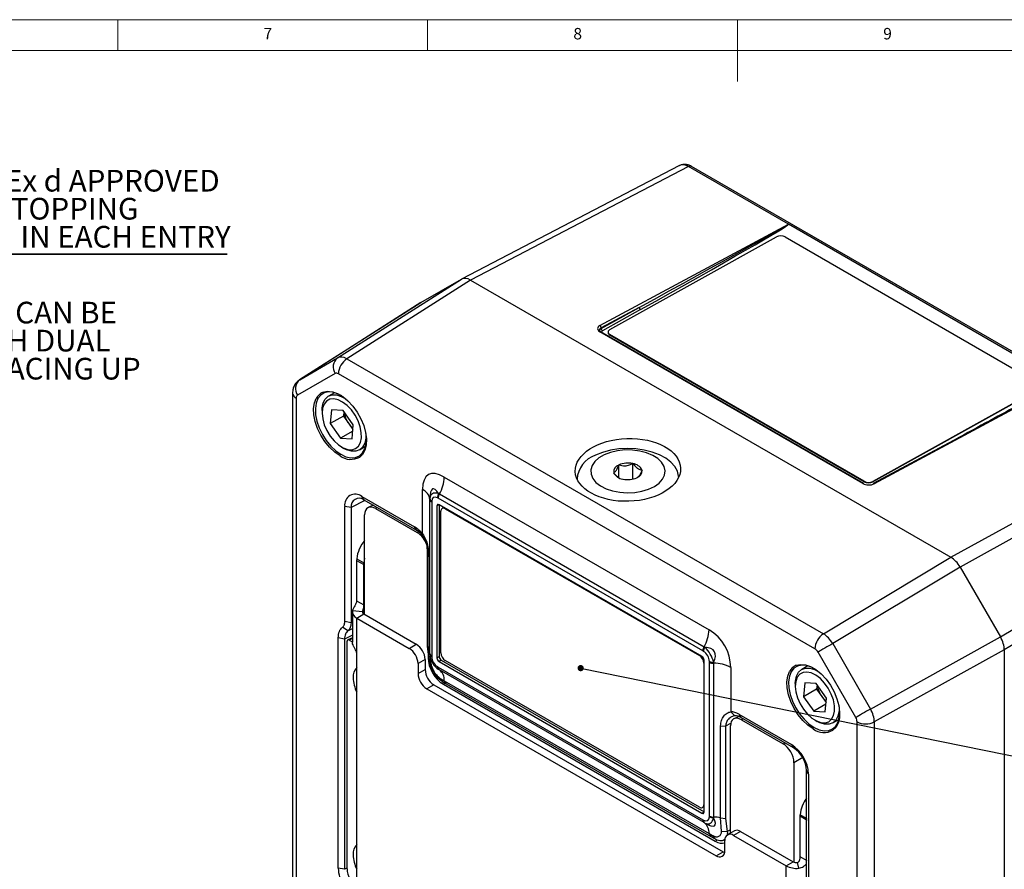
# Model space of a CAD drawing. Units: millimetres. Extents: x 5 to 836, y 5 to 589.
# Drawn here: x 305 to 464, y 452 to 589 of the extents above; entities that cross this region are included whole.
import ezdxf

# ---------------------------------------------------------------- set-up
doc = ezdxf.new("R2010")
doc.units = ezdxf.units.MM
doc.layers.add('BORDER', color=179, linetype='Continuous')
doc.styles.add('SLDTEXTSTYLE13', font='TXT', dxfattribs={"width": 0.7})
doc.styles.add('SLDTEXTSTYLE6', font='TXT', dxfattribs={"width": 0.75})
doc.styles.add('SLDTEXTSTYLE7', font='TXT', dxfattribs={"width": 0.693182})
doc.dimstyles.new('SLDDIMSTYLE4', dxfattribs={"dimtxt": 0.18, "dimasz": 1.016, "dimexe": 0, "dimexo": 0.0625, "dimgap": 0, "dimtad": 0, "dimtih": 1, "dimtoh": 1, "dimdec": 0, "dimrnd": 1e-09, "dimzin": 0, "dimdsep": 46, "dimtxsty": 'Standard', "dimblk1": 'DOT', "dimblk2": 'DOT', "dimsah": 1, "dimcen": 0.09, "dimadec": 0, "dimazin": 0, "dimtfac": 1.016, "dimtdec": 0, "dimtofl": 0, "dimtmove": 0, "dimatfit": 3, "dimldrblk": 'DOT', "dimfxl": 0, "dimfrac": 2, "dimtolj": 1, "dimtzin": 0, "dimarcsym": 0})

# ---------------------------------------------------------------- blocks, each defined once
blk = doc.blocks.new('SW_NOTE_0_2')
at = {"layer": 'BORDER', "color": 0}
for p, q in [((-0.04, -9.12), (77.58, -9.12)), ((77.58, -9.12), (-0.04, -9.12)), ((-0.04, -9.12), (77.58, -9.12)), ((77.58, -9.12), (-0.04, -9.12)), ((-0.04, -9.12), (77.58, -9.12)), ((77.58, -9.12), (-0.04, -9.12))]:
    blk.add_line(p, q, dxfattribs=at)
at = {"layer": 'BORDER', "color": 0, "char_height": 3.5, "attachment_point": 1}
for s, insert, style in [('3 OFF M20x1.5mm Ex d APPROVED', (0, 4.51), 'SLDTEXTSTYLE6'), ('CABLE GLAND OR STOPPING', (0, -0.01), 'SLDTEXTSTYLE6'), ('PLUGS TO BE USED IN EACH ENTRY', (0, -4.54), 'SLDTEXTSTYLE13')]:
    blk.add_mtext(s, dxfattribs=dict(at, insert=insert, style=style))
blk = doc.blocks.new('_Dot')
at = {"color": 0, "linetype": 'ByBlock', "lineweight": -2}
blk.add_line((-0.5, 0), (-1, 0), dxfattribs=at)
at = {"color": 0, "linetype": 'ByBlock', "const_width": 0.5}
blk.add_lwpolyline([(-0.25, 0, 1), (0.25, 0, 1)], format="xyb", close=True, dxfattribs=at)

msp = doc.modelspace()

# ---------------------------------------------------------------- linework, layer by layer
at = {"color": 7, "linetype": 'Continuous', "lineweight": 18}
for p, q in [((836, 589), (5, 589)), ((320.5, 589), (320.5, 584)), ((370.5, 584), (370.5, 589)), ((420.5, 589), (420.5, 579)), ((831, 584), (10, 584))]:
    msp.add_line(p, q, dxfattribs=at)
at = {"color": 7, "linetype": 'Continuous', "lineweight": 25}
for p, q in [((411.1482, 565.45), (375.9735, 547.1213)), ((412.609, 565.2806), (377.4346, 546.9521)), ((428.7207, 555.9795), (412.609, 565.2806)), ((489.5726, 521.1606), (413.0843, 565.3164)), ((398.2979, 539.6436), (428.7207, 555.9795)), ((428.7297, 555.9782), (428.7301, 555.978)), ((472.9832, 530.4312), (428.7301, 555.978)), ((399.9167, 538.9707), (426.7827, 553.9385)), ((428.1968, 553.9242), (469.209, 530.2484)), ((355.9561, 534.4106), (375.9355, 547.1005)), ((377.4346, 546.9521), (357.4552, 534.2622)), ((369.425, 543.3408), (375.9355, 547.1005)), ((377.4346, 546.9521), (454.926, 502.2173)), ((369.3882, 543.3185), (349.8231, 530.8678)), ((369.425, 543.3408), (349.8604, 530.8904)), ((404.6363, 542.5656), (398.5026, 539.272)), ((398.5026, 539.1483), (404.6363, 542.5656)), ((404.8448, 542.1961), (398.711, 538.7788)), ((398.5026, 539.272), (398.5026, 539.1483)), ((440.7243, 514.1271), (398.2979, 538.6193)), ((440.8669, 514.1378), (398.4404, 538.63)), ((399.6239, 538.5775), (399.6227, 538.4951)), ((399.9156, 538.0862), (399.9168, 538.1686)), ((440.9278, 514.4104), (399.9156, 538.0862)), ((440.929, 514.4927), (399.9168, 538.1686)), ((349.8604, 530.8904), (355.9561, 534.4106)), ((357.4552, 534.2622), (434.3601, 489.8659)), ((355.5906, 531.8916), (349.4949, 528.3715)), ((432.9953, 487.4459), (356.0903, 531.8422)), ((469.2078, 529.3639), (442.3419, 514.3961)), ((469.2091, 529.4463), (442.3431, 514.4784)), ((472.9856, 530.4259), (442.5627, 514.09)), ((348.7021, 528.7304), (348.7021, 439.9234)), ((349.2879, 527.914), (349.2879, 439.107)), ((355.488, 528.7922), (354.4956, 528.2192)), ((354.9864, 526.0196), (354.7799, 523.7938)), ((356.8484, 525.9107), (354.9864, 526.0196)), ((466.0327, 526.7879), (442.4134, 514.1052)), ((353.4599, 525.93), (353.4599, 525.5218)), ((356.9012, 525.0184), (354.7799, 523.7938)), ((358.5038, 523.576), (356.8484, 525.9107)), ((356.9683, 525.7416), (356.9012, 525.0184)), ((356.9012, 525.0184), (357.7289, 523.8511)), ((461.8492, 524.5415), (461.778, 524.5827)), ((354.7799, 523.7938), (356.4353, 521.4591)), ((357.7289, 523.8511), (358.4367, 522.8528)), ((358.2973, 521.3502), (358.5038, 523.576)), ((460.4576, 523.7942), (460.3963, 523.8296)), ((358.4134, 522.601), (356.4353, 521.4591)), ((356.4353, 521.4591), (358.2973, 521.3502)), ((360.5199, 522.1772), (360.5128, 521.4454)), ((456.001, 521.4196), (456.0175, 521.4101)), ((356.6414, 520.0108), (356.9948, 519.8066)), ((359.4952, 519.5588), (360.4876, 520.1317)), ((454.926, 502.2173), (489.0973, 521.1248)), ((490.5964, 519.5424), (456.425, 500.6348)), ((401.3388, 517.1218), (401.3239, 517.0988)), ((401.3807, 517.1258), (401.3388, 517.1218)), ((401.3388, 515.0706), (401.3388, 517.1218)), ((403.6277, 517.3436), (403.5858, 517.3395)), ((403.6547, 517.3246), (403.6277, 517.3436)), ((403.6277, 514.846), (403.6277, 517.3436)), ((373.1831, 515.1622), (415.9024, 490.5008)), ((394.6159, 515.0512), (394.6159, 514.8281)), ((400.5419, 515.8895), (400.527, 515.8666)), ((400.527, 515.8666), (400.554, 515.8476)), ((401.9771, 514.852), (402.0042, 514.8331)), ((402.0042, 514.8331), (402.0461, 514.8372)), ((404.2512, 515.0508), (404.2931, 515.0549)), ((404.2931, 515.0549), (404.308, 515.0779)), ((405.1049, 516.3101), (405.0778, 516.329)), ((405.09, 516.2871), (405.1049, 516.3101)), ((440.9278, 514.4104), (440.929, 514.4927)), ((442.3419, 514.3961), (442.3431, 514.4784)), ((359.8946, 512.0193), (368.3798, 507.1208)), ((360.2476, 511.4563), (359.8946, 512.0193)), ((369.6831, 505.9918), (369.6831, 513.141)), ((370.854, 511.5507), (370.8563, 511.6881)), ((372.1932, 511.7574), (372.0918, 511.8137)), ((414.9125, 487.0961), (372.1932, 511.7574)), ((372.2711, 512.5051), (372.3912, 512.4383)), ((372.3912, 512.4383), (415.1105, 487.777)), ((357.1277, 491.8289), (357.1277, 510.4215)), ((358.1448, 510.242), (357.1277, 510.4215)), ((360.3582, 511.3925), (358.1448, 510.242)), ((358.1448, 510.242), (358.1448, 491.6494)), ((368.7329, 506.5578), (360.2476, 511.4563)), ((361.6991, 510.6184), (360.9026, 510.2502)), ((362.3773, 510.2269), (362.0842, 510.0914)), ((362.0842, 510.0914), (368.8065, 506.2106)), ((370.854, 486.7162), (370.854, 511.5507)), ((371.1487, 511.269), (371.1468, 511.1531)), ((371.1468, 511.1531), (371.1468, 486.3186)), ((372.352, 510.6824), (371.9861, 510.4997)), ((371.9861, 510.4997), (371.9861, 486.003)), ((414.7663, 486.2112), (372.3394, 510.7037)), ((372.352, 510.6824), (372.352, 486.2142)), ((372.9003, 510.1408), (372.8296, 510.0999)), ((373.4003, 510.0912), (373.3296, 510.0504)), ((373.3296, 510.0504), (414.3418, 486.3746)), ((373.4003, 510.0912), (414.4125, 486.4154)), ((360.3188, 492.9942), (360.3188, 509.0719)), ((372.6225, 486.7789), (372.6225, 509.6421)), ((462.9355, 489.3584), (496.3976, 509.4945)), ((368.7329, 506.5578), (368.3798, 507.1208)), ((497.0185, 507.405), (463.5564, 487.2689)), ((368.8065, 506.2106), (369.0469, 506.3494)), ((369.7234, 505.6998), (369.6831, 505.9918)), ((360.3188, 502.1008), (360.1868, 501.321)), ((370.4926, 502.6957), (370.6685, 502.237)), ((370.4926, 487.8289), (370.4926, 502.6957)), ((370.6685, 502.237), (370.6685, 487.3701)), ((434.3601, 489.8659), (454.926, 502.2173)), ((359.0554, 501.9742), (359.0414, 501.7173)), ((359.0414, 501.7173), (359.0414, 495.185)), ((359.0414, 501.7173), (360.1821, 501.0696)), ((359.0554, 501.9742), (360.1868, 501.321)), ((360.1868, 501.321), (360.1821, 501.0696)), ((360.1821, 501.0696), (360.1821, 494.5373)), ((360.1868, 493.0704), (360.1868, 501.321)), ((456.425, 500.6348), (435.8592, 488.2835)), ((456.425, 500.6348), (462.9355, 489.3584)), ((359.0414, 495.185), (360.1821, 494.5373)), ((358.3525, 493.3969), (358.3525, 488.4977)), ((358.3802, 493.6069), (359.9617, 493.4669)), ((359.0554, 492.4172), (360.1868, 493.0704)), ((360.1868, 493.0704), (368.6721, 488.1719)), ((358.1448, 491.6494), (357.1277, 491.8289)), ((358.1448, 491.6494), (358.3525, 491.7524)), ((359.0554, 486.7015), (359.0554, 492.4172)), ((359.0554, 492.4172), (367.5407, 487.5188)), ((357.6136, 490.3361), (356.7636, 490.9276)), ((358.3525, 489.6528), (357.0842, 489.0237)), ((357.6136, 490.3361), (358.3525, 490.7026)), ((356.0671, 452.0327), (356.0671, 489.2032)), ((357.0842, 489.0237), (356.0671, 489.2032)), ((357.0842, 489.0237), (357.0842, 451.8532)), ((357.4904, 451.9389), (357.4904, 488.6559)), ((358.3525, 489.2361), (357.6072, 488.8916)), ((358.3525, 489.0951), (357.8435, 488.8598)), ((357.8435, 488.8598), (358.3525, 488.566)), ((367.5407, 487.5188), (368.6721, 488.1719)), ((370.4926, 487.8289), (370.6685, 487.3701)), ((370.7423, 485.7084), (370.4926, 487.8289)), ((435.8592, 488.2835), (441.9549, 477.7254)), ((441.9549, 477.7254), (462.9355, 489.3584)), ((359.0554, 449.1986), (359.0554, 486.7015)), ((370.5719, 487.1559), (370.5719, 485.9989)), ((370.6685, 487.3701), (370.9965, 485.0914)), ((370.8563, 486.5762), (370.854, 486.7162)), ((371.1468, 486.3186), (371.1487, 486.2005)), ((371.9861, 486.003), (372.352, 486.2142)), ((414.4125, 486.4154), (414.3418, 486.3746)), ((415.0138, 487.0354), (414.9125, 487.0961)), ((415.1105, 487.777), (415.2306, 487.7051)), ((439.5907, 476.3603), (433.495, 486.9184)), ((463.5564, 487.2689), (442.5759, 475.6358)), ((463.5564, 487.2689), (463.5564, 397.7847)), ((370.0863, 485.7224), (368.9549, 485.0693)), ((368.9549, 485.0693), (368.9549, 483.4362)), ((370.0863, 485.7224), (370.0863, 484.0894)), ((370.5719, 485.9989), (370.6994, 486.0725)), ((370.7423, 485.7084), (370.9965, 485.0914)), ((372.7053, 485.6022), (372.3394, 485.391)), ((372.3394, 485.391), (414.7663, 460.8985)), ((372.7053, 485.6022), (415.1075, 461.124)), ((414.3418, 461.8784), (373.3296, 485.5542)), ((415.1196, 485.1907), (415.0489, 485.1498)), ((415.0489, 485.1498), (415.0489, 462.2867)), ((415.1196, 461.1025), (415.1196, 485.5992)), ((415.9589, 485.2836), (415.957, 485.4017)), ((415.9589, 460.4491), (415.9589, 485.2836)), ((416.6454, 485.2546), (416.6476, 485.1146)), ((416.6476, 485.1146), (416.6476, 460.2801)), ((431.8556, 484.7061), (430.8632, 484.1332)), ((368.9549, 483.4362), (370.0863, 484.0894)), ((372.0918, 484.5669), (372.1932, 484.5062)), ((372.1932, 484.5062), (414.9125, 459.8448)), ((372.3912, 484.0538), (372.2711, 484.1258)), ((415.1105, 459.3925), (372.3912, 484.0538)), ((419.4024, 484.4387), (419.4024, 477.2894)), ((371.5005, 481.6399), (370.3691, 480.9867)), ((371.5005, 481.6399), (418.1695, 454.6984)), ((372.6222, 482.6227), (373.1828, 482.2943)), ((372.9755, 482.062), (372.6222, 482.6227)), ((373.5358, 481.7382), (372.9755, 482.062)), ((373.307, 481.8704), (373.0434, 481.7182)), ((373.0434, 481.7182), (416.8908, 456.4056)), ((373.1828, 482.2943), (415.9021, 457.633)), ((373.5358, 481.7382), (373.1828, 482.2943)), ((416.2551, 457.0768), (373.5358, 481.7382)), ((429.8274, 481.844), (429.8274, 481.4358)), ((431.354, 481.9336), (431.1474, 479.7078)), ((433.2159, 481.8247), (431.354, 481.9336)), ((434.8714, 479.49), (433.2159, 481.8247)), ((433.3359, 481.6556), (433.2688, 480.9324)), ((370.3691, 480.9867), (417.0382, 454.0453)), ((433.2688, 480.9324), (431.1474, 479.7078)), ((433.2688, 480.9324), (434.0965, 479.765)), ((431.1474, 479.7078), (432.8029, 477.373)), ((434.7809, 478.5149), (432.8029, 477.373)), ((434.0965, 479.765), (434.8043, 478.7668)), ((434.6648, 477.2641), (434.8714, 479.49)), ((419.4024, 477.2894), (420.0683, 476.6363)), ((420.7057, 476.9137), (429.191, 472.0153)), ((420.7057, 476.9137), (421.0588, 476.3507)), ((432.8029, 477.373), (434.6648, 477.2641)), ((436.8874, 478.0912), (436.8803, 477.3593)), ((419.3961, 475.3652), (418.575, 474.9384)), ((420.7102, 476.5184), (419.9461, 476.1652)), ((429.5441, 471.4523), (421.0588, 476.3507)), ((421.4207, 476.1418), (421.1276, 476.0063)), ((421.1276, 476.0063), (427.8499, 472.1256)), ((433.0089, 475.9247), (433.3624, 475.7206)), ((435.8628, 475.4727), (436.8552, 476.0456)), ((439.7977, 386.8568), (439.7977, 475.6638)), ((442.5759, 475.6358), (442.5759, 386.8288)), ((417.7803, 460.173), (417.7803, 475.0399)), ((417.7803, 475.0399), (418.575, 474.9384)), ((418.575, 474.9384), (418.575, 460.0715)), ((419.3622, 457.8328), (419.3622, 474.9869)), ((427.8499, 472.1256), (428.1139, 472.278)), ((429.191, 472.0153), (429.5441, 471.4523)), ((431.0299, 469.8846), (429.6153, 469.0679)), ((429.6153, 469.0679), (429.6153, 453.0048)), ((431.9579, 467.223), (431.6469, 467.8101)), ((431.6469, 449.2176), (431.6469, 467.8101)), ((431.9579, 467.223), (431.9579, 448.6304)), ((414.7663, 460.8985), (415.1075, 461.124)), ((414.8417, 461.8289), (414.9125, 461.8697)), ((415.1196, 462.3275), (415.0489, 462.2867)), ((414.9125, 459.8448), (415.0138, 459.7885)), ((415.2306, 459.3258), (415.1105, 459.3925)), ((415.957, 460.3332), (415.9589, 460.4491)), ((416.6476, 460.2801), (416.6454, 460.1428)), ((417.7803, 460.173), (418.575, 460.0715)), ((417.9157, 458.0055), (417.7803, 460.173)), ((418.575, 460.0715), (418.8522, 457.9351)), ((430.6099, 460.4125), (430.6146, 460.6639)), ((431.7319, 459.754), (430.6099, 460.4125)), ((430.6099, 453.8802), (430.6099, 460.4125)), ((431.746, 460.0108), (430.6146, 460.6639)), ((415.9021, 457.633), (416.4633, 457.3138)), ((415.9021, 457.633), (416.2551, 457.0768)), ((417.9157, 458.0055), (418.8522, 457.9351)), ((419.3622, 458.2002), (418.8522, 457.9351)), ((419.9981, 458.0638), (418.8667, 457.4107)), ((420.998, 457.9648), (419.8666, 457.3117)), ((420.998, 457.9648), (429.4833, 453.0664)), ((416.8161, 456.7533), (416.2551, 457.0768)), ((416.4633, 457.3138), (416.8161, 456.7533)), ((416.8908, 456.4056), (417.2882, 456.5894)), ((418.2671, 456.5706), (418.4606, 456.6663)), ((418.4524, 454.8619), (418.4524, 456.495)), ((419.8666, 457.3117), (428.3519, 452.4132)), ((417.0382, 454.0453), (418.1695, 454.6984)), ((418.1695, 454.6984), (418.4284, 454.5765)), ((428.3519, 452.4132), (429.4833, 453.0664)), ((430.4126, 452.0234), (430.1702, 452.9364)), ((431.7319, 453.2217), (430.6099, 453.8802)), ((357.0842, 451.8532), (356.0671, 452.0327)), ((357.4904, 452.0644), (357.0842, 451.8532)), ((428.3519, 446.6975), (428.3519, 452.4132))]:
    msp.add_line(p, q, dxfattribs=at)
at = {"color": 7, "linetype": 'Continuous', "lineweight": 25, "flags": 128}
for points in [[(356.359, 518.6018), (355.5014, 519.1976), (354.6789, 519.9704), (353.9252, 520.8887), (353.2711, 521.9147), (352.7434, 523.0065), (352.3638, 524.1194), (352.1477, 525.2078), (352.104, 526.2272), (352.2346, 527.1358), (352.5133, 527.859)], [(356.659, 528.2561), (356.0763, 528.5719), (355.2599, 528.8495), (354.494, 528.9121), (353.8099, 528.7572), (353.2357, 528.3911), (352.7948, 527.8288), (352.5053, 527.0933), (352.3791, 526.2148), (352.4213, 525.2292), (352.6302, 524.1769), (352.9973, 523.1009), (353.5075, 522.0453), (354.1399, 521.0533), (354.8686, 520.1655), (355.6638, 519.4183), (356.493, 518.8423), (356.493, 518.8423)], [(353.4599, 525.93), (353.478, 526.3327), (353.6458, 527.1293), (353.9816, 527.7634), (354.4685, 528.2032), (355.0821, 528.4267), (355.7916, 528.4227), (356.5615, 528.1913), (357.2755, 527.7972)], [(359.8075, 521.4856), (359.7964, 522.3451), (359.6153, 523.2768), (359.2739, 524.2304), (358.7905, 525.1547), (358.1913, 525.9998), (357.5086, 526.72), (356.7792, 527.2766), (356.0424, 527.6396), (355.3379, 527.7894), (354.7037, 527.7179), (354.1739, 527.429), (353.7772, 526.9383), (353.535, 526.2721), (353.4602, 525.4665), (353.557, 524.5648), (353.8201, 523.6157), (354.2353, 522.6704), (354.7802, 521.7797), (355.4255, 520.9917), (356.1364, 520.3489), (356.8745, 519.886), (357.6001, 519.6279), (358.274, 519.5884), (358.8599, 519.7699), (359.3263, 520.1624), (359.6479, 520.7447), (359.8075, 521.4856)], [(353.6244, 528.8729), (354.2914, 529.0169), (355.0836, 528.9521), (355.928, 528.665), (356.79, 528.1674), (357.6345, 527.4795), (358.4266, 526.6296), (359.1342, 525.6525), (359.7281, 524.5882), (360.1841, 523.4801), (360.4835, 522.3738), (360.614, 521.3145), (360.5704, 520.3455), (360.3543, 519.5065), (359.9746, 518.832), (359.5336, 518.4078)], [(356.493, 518.8423), (357.3222, 518.4609), (358.1175, 518.29), (358.8462, 518.3364), (359.4786, 518.5982), (359.9888, 519.0648), (360.3559, 519.717), (360.5648, 520.5281), (360.609, 521.4138)], [(360.5128, 521.4454), (360.345, 520.6488), (360.0093, 520.0146), (359.5224, 519.5748), (358.9088, 519.3513), (358.1992, 519.3553), (357.4293, 519.5867), (356.9948, 519.8066)], [(411.014, 515.1545), (411.0044, 515.3023), (410.8131, 516.0976), (410.3917, 516.8628), (409.7524, 517.5758), (408.9136, 518.2162), (407.8993, 518.7656), (406.7388, 519.2081), (405.4654, 519.531), (404.1158, 519.7251), (402.7288, 519.7847), (401.3444, 519.7081), (400.0022, 519.4975), (398.741, 519.1591), (397.5971, 518.7024)], [(398.9972, 518.76), (398.1438, 518.2615), (397.4817, 517.6741), (397.0379, 517.0218), (396.8307, 516.3312), (396.8685, 515.6307), (397.1499, 514.9489), (397.6631, 514.3138), (398.3874, 513.7514), (399.2929, 513.2846), (400.3427, 512.9326), (401.4938, 512.7098), (402.6989, 512.6253), (403.9089, 512.6826), (405.0741, 512.8793), (406.1468, 513.2074), (407.0832, 513.6534), (407.8449, 514.1992), (408.4007, 514.8222), (408.7279, 515.4971), (408.813, 516.1963), (408.6526, 516.891), (408.2533, 517.5528), (407.6313, 518.1547), (406.8122, 518.672), (405.8295, 519.0835), (404.7234, 519.3724), (403.5393, 519.5268), (402.3255, 519.5405), (401.1318, 519.4128), (400.007, 519.149), (398.9972, 518.76)], [(358.3833, 488.2764), (358.3546, 488.4393), (358.3525, 488.4977)], [(435.8592, 488.2835), (435.5654, 488.1139), (435.2475, 487.9303), (434.9172, 487.7396), (434.5865, 487.5487), (434.2677, 487.3647), (433.9725, 487.1942), (433.7117, 487.0436), (433.495, 486.9184)], [(433.0265, 484.17), (432.4438, 484.4859), (431.6274, 484.7634), (430.8615, 484.826), (430.1774, 484.6711), (429.6032, 484.305), (429.1623, 483.7428), (428.8728, 483.0073), (428.7466, 482.1288), (428.7888, 481.1432), (428.9978, 480.0909), (429.3648, 479.0149), (429.875, 477.9593), (430.5074, 476.9673), (431.2361, 476.0795), (432.0314, 475.3323), (432.8606, 474.7562), (432.8606, 474.7562)], [(429.992, 484.7869), (430.6589, 484.9308), (431.4511, 484.8661), (432.2955, 484.579), (433.1576, 484.0813), (434.002, 483.3935), (434.7942, 482.5436), (435.5017, 481.5665), (436.0956, 480.5021), (436.5516, 479.3941), (436.851, 478.2878), (436.9816, 477.2284), (436.9379, 476.2594), (436.7218, 475.4205), (436.3422, 474.7459), (435.9011, 474.3218)], [(432.7266, 474.5158), (431.8689, 475.1116), (431.0464, 475.8844), (430.2927, 476.8026), (429.6386, 477.8286), (429.1109, 478.9204), (428.7313, 480.0333), (428.5152, 481.1217), (428.4716, 482.1411), (428.6021, 483.0497), (428.8808, 483.773)], [(429.8274, 481.844), (429.8456, 482.2466), (430.0134, 483.0432), (430.3491, 483.6773), (430.836, 484.1172), (431.4496, 484.3407), (432.1591, 484.3367), (432.929, 484.1053), (433.6431, 483.7111)], [(436.1751, 477.3996), (436.164, 478.259), (435.9828, 479.1907), (435.6414, 480.1444), (435.158, 481.0687), (434.5589, 481.9137), (433.8762, 482.634), (433.1468, 483.1906), (432.4099, 483.5536), (431.7054, 483.7034), (431.0712, 483.6319), (430.5415, 483.343), (430.1448, 482.8522), (429.9025, 482.1861), (429.8278, 481.3805), (429.9245, 480.4788), (430.1876, 479.5297), (430.6028, 478.5843), (431.1477, 477.6936), (431.793, 476.9057), (432.5039, 476.2629), (433.242, 475.8), (433.9676, 475.5418), (434.6415, 475.5024), (435.2275, 475.6838), (435.6938, 476.0763), (436.0155, 476.6587), (436.1751, 477.3996)], [(432.8606, 474.7562), (433.6898, 474.3749), (434.485, 474.2039), (435.2138, 474.2503), (435.8462, 474.5122), (436.3563, 474.9787), (436.7234, 475.631), (436.9323, 476.4421), (436.9765, 477.3278)], [(436.8803, 477.3593), (436.7126, 476.5627), (436.3768, 475.9286), (435.8899, 475.4887), (435.2763, 475.2652), (434.5668, 475.2693), (433.7969, 475.5006), (433.3624, 475.7206)], [(441.9549, 477.7254), (441.6611, 477.5558), (441.3432, 477.3722), (441.0129, 477.1815), (440.6822, 476.9906), (440.3635, 476.8066), (440.0683, 476.6361), (439.8075, 476.4855), (439.5907, 476.3603)]]:
    msp.add_lwpolyline(points, dxfattribs=at)
at = {"color": 7, "linetype": 'Continuous', "lineweight": 25}
for centre, radius, start, end in [((412.8785, 564.8745), 0.4875, 65.034775, 123.570677), ((429.1428, 555.1934), 0.8923, 118.120997, 118.234163), ((428.5827, 555.7404), 0.2761, 59.323568, 60.001605), ((428.7062, 556.337), 0.3595, 272.76748, 273.750075), ((427.4756, 552.5399), 1.5609, 62.483357, 116.356852), ((405.0904, 542.5782), 0.4542, 181.583469, 237.266909), ((398.055, 539.2676), 0.4477, 0.572665, 57.138223), ((398.3787, 538.4975), 0.1462, 65.034775, 123.570677), ((398.9566, 539.1609), 0.4542, 181.583469, 237.266909), ((400.0621, 538.5696), 0.4266, 109.929744, 250.085642), ((400.0961, 538.5249), 0.4744, 183.602725, 247.627515), ((357.1167, 532.9562), 1.8607, 128.589986, 214.899205), ((359.1757, 531.6969), 3.0888, 123.850043, 177.304797), ((351.021, 529.4361), 1.8607, 128.589986, 214.899205), ((349.6621, 528.8007), 0.9625, 184.165013, 247.123842), ((354.4429, 526.8602), 2.1728, 112.128346, 152.632337), ((360.9099, 526.1612), 3.9314, 186.934368, 215.988516), ((360.7321, 525.9418), 3.6593, 214.845055, 231.564784), ((358.0934, 520.9122), 2.8889, 233.104721, 299.900927), ((398.8798, 514.6447), 4.2556, 107.542524, 177.853761), ((401.6572, 516.0258), 1.1236, 107.254488, 186.963466), ((402.8224, 513.732), 3.6874, 78.052058, 113.016244), ((403.4427, 515.5067), 1.8303, 26.699023, 83.346224), ((367.449, 515.3523), 5.7373, 329.475702, 358.100386), ((402.1892, 516.67), 1.8303, 206.699023, 263.346224), ((402.8095, 518.4447), 3.6874, 258.052058, 293.016244), ((403.9747, 516.1509), 1.1236, 287.254488, 6.963466), ((440.8051, 514.0052), 0.1462, 65.034775, 123.570677), ((441.6489, 515.7947), 1.5609, 242.483357, 296.356852), ((441.6501, 515.8771), 1.5609, 242.483357, 296.356852), ((442.4745, 513.9645), 0.1534, 54.888199, 113.47253), ((358.8145, 510.6951), 1.7088, 50.796715, 189.214037), ((359.4268, 510.4499), 1.2987, 50.796715, 189.214037), ((368.8341, 511.2896), 2.0368, 7.363373, 65.362367), ((371.3946, 511.7521), 0.5421, 186.78925, 243.01805), ((373.5059, 511.816), 1.4141, 150.838669, 180.095), ((373.6267, 511.7098), 1.4343, 149.475702, 178.100386), ((371.359, 511.6159), 0.5092, 187.363373, 245.362367), ((373.0536, 509.712), 0.4367, 50.796715, 189.214037), ((373.1074, 509.6824), 0.503, 54.382423, 114.307119), ((365.7981, 502.8238), 5.0129, 39.194359, 59.001235), ((366.7708, 503.2921), 3.8099, 39.194359, 59.001235), ((364.6012, 501.3794), 5.5776, 140.155176, 173.878292), ((359.4725, 493.4404), 1.1049, 171.335757, 247.823494), ((360.3258, 493.4114), 0.3683, 171.335757, 247.823494), ((410.1683, 490.691), 5.7373, 329.475702, 358.100386), ((436.0806, 487.3007), 3.0888, 123.850043, 177.304797), ((367.0159, 485.5827), 3.0736, 2.605478, 57.394522), ((365.8845, 484.9296), 3.0736, 2.605478, 57.394522), ((369.402, 486.6575), 1.4532, 2.317472, 29.367225), ((371.359, 486.7815), 0.5092, 187.363373, 245.362367), ((371.3285, 486.6421), 0.4768, 187.937596, 247.840521), ((374.1577, 486.8488), 1.5368, 182.605478, 237.394522), ((413.5137, 485.08), 1.5368, 2.605478, 57.394522), ((413.5844, 485.1208), 1.5368, 2.605478, 57.394522), ((416.346, 487.0485), 1.4343, 149.475702, 178.100386), ((416.4681, 486.9346), 1.4577, 148.094313, 176.037307), ((416.5969, 486.7116), 1.4579, 243.966235, 271.906218), ((416.6345, 486.549), 1.4344, 241.902858, 270.524754), ((416.7002, 479.3771), 5.7377, 61.902858, 90.524754), ((430.8104, 482.7742), 2.1728, 112.128346, 152.632337), ((360.7142, 482.9406), 2.2399, 137.780001, 184.203851), ((372.0253, 483.5759), 3.0736, 182.605478, 237.394522), ((373.1567, 484.2291), 3.0736, 182.605478, 237.394522), ((372.5643, 484.5019), 0.4769, 172.164939, 232.059475), ((372.7003, 484.4586), 0.5093, 174.642492, 232.633688), ((371.1763, 482.4494), 2.0124, 355.579342, 52.867554), ((364.1677, 482.9405), 5.6897, 181.653397, 206.036956), ((437.2775, 482.0752), 3.9314, 186.934368, 215.988516), ((437.0996, 481.8558), 3.6593, 214.845055, 231.564784), ((419.3968, 474.8215), 2.4679, 57.968425, 89.869046), ((420.064, 474.7607), 1.8756, 57.968425, 89.869046), ((441.2146, 478.4089), 3.0892, 242.699347, 296.146), ((434.4609, 476.8261), 2.8889, 233.104721, 299.900927), ((425.9507, 466.9496), 6.0134, 2.605478, 57.394522), ((427.0814, 467.6024), 4.5702, 2.605478, 57.394522), ((436.1214, 460.0782), 5.5379, 143.899526, 173.928392), ((414.6178, 462.2168), 0.4367, 230.796715, 9.214037), ((414.6439, 462.267), 0.4795, 304.056351, 7.25583), ((415.4196, 459.7973), 0.5093, 174.642492, 232.633688), ((415.5554, 459.76), 0.5423, 176.986271, 233.20782), ((413.8956, 457.7881), 2.0124, 355.579342, 52.867554), ((416.6661, 461.5567), 1.4141, 239.907961, 269.161706), ((416.6345, 461.7145), 1.4344, 241.902858, 270.524754), ((416.5834, 453.5588), 6.7216, 79.742712, 89.452557), ((420.4121, 457.1471), 1.006, 54.382423, 114.307119), ((419.3145, 456.6349), 0.8734, 50.796715, 189.214037), ((360.7142, 454.3616), 2.2399, 137.780001, 184.203851), ((417.5902, 454.7221), 0.8734, 230.796715, 9.214037), ((364.1677, 454.3616), 5.6897, 181.653397, 206.036956), ((430.0406, 454.132), 1.2026, 242.391124, 276.185645), ((361.7093, 452.2254), 5.6456, 181.956499, 211.143728), ((430.0238, 455.6102), 3.6078, 242.391124, 276.185645)]:
    msp.add_arc(centre, radius, start, end, dxfattribs=at)
for centre, major_axis, ratio, start_param, end_param in [((412.585, 562.8158), (-1.4625, 2.6203), 0.58113503, 5.50662301, 6.29151655), ((404.4242, 542.6881), (24.2994, 13.2919), 0.00755465, 4.71698655, 6.2744879), ((404.4205, 542.441), (24.3089, 13.5389), 0.01510975, 4.72142706, 6.27832383), ((377.4356, 544.5004), (-1.4997, 2.6004), 0.57708999, 5.49862499, 6.28351853), ((377.4356, 544.5004), (-1.4997, 2.6004), 0.57708999, 5.49862499, 6.28351853), ((399.2171, 539.1129), (1.2998, -0.038), 0.55679696, 2.37246816, 3.94326449), ((399.2097, 538.8638), (0.9998, -0.0376), 0.55053336, 2.37690636, 3.94770269), ((399.2097, 538.7401), (1, -0.0105), 0.5701909, 2.36215502, 3.01993543), ((399.206, 538.4931), (0.7, -0.0104), 0.56712456, 2.3646204, 2.93873748), ((357.5049, 531.8413), (-1.5728, 2.5549), 0.56930203, 5.48195009, 6.26684363), ((356.0907, 531.0249), (-0.4999, 0.8668), 0.57708999, 5.49862499, 6.28351853), ((349.9955, 527.5051), (-0.5006, 0.8664), 0.57709008, 6.28301445, 7.06790799), ((448.6854, 516.8874), (24.3089, 13.5389), 0.01510975, 0.79553117, 1.31208062), ((376.6831, 505.0583), (-6.0621, 10.5001), 0.33335139, 5.75962172, 6.80681927), ((373.8547, 503.4255), (-2.5266, 9.8626), 0.16401025, 5.83796193, 6.82015484), ((441.6435, 514.6207), (1.2998, -0.038), 0.55679696, 3.94326449, 5.51406081), ((373.8547, 509.3041), (-2.7135, 3.084), 0.41487132, 5.70909545, 6.69128837), ((373.1476, 508.8959), (-1.732, 3), 0.33335139, 5.79212404, 6.77431695), ((362.089, 508.0444), (-1.2533, 2.1711), 0.57580223, 5.49923749, 7.06729476), ((372.3399, 510.295), (-0.2503, 0.4336), 0.57667874, 5.4984772, 7.06805555), ((368.8017, 504.1693), (-1.2499, 2.1651), 0.5789652, 4.37028017, 5.49649933), ((454.9249, 499.7668), (-1.4989, 2.5991), 0.57767286, 4.71322788, 5.49812142), ((454.9249, 499.7668), (-1.4989, 2.5991), 0.57767286, 4.71322788, 5.49812142), ((412.4024, 484.438), (3.5002, 6.0627), 0.99989166, 5.23602294, 6.28322049), ((434.4091, 487.4455), (-1.5299, 2.5806), 0.55823799, 4.70617906, 5.49107259), ((357.8444, 488.4504), (-0.2507, 0.4342), 0.57580223, 5.49923749, 7.06729476), ((461.4338, 488.493), (-1.5012, 2.5978), 0.57767296, 3.92681923, 4.71171277), ((461.4338, 488.493), (-1.5012, 2.5978), 0.57767296, 3.92681923, 4.71171277), ((373.8547, 486.6744), (1.5002, 2.5986), 0.99974723, 2.12695718, 3.10915009), ((373.8547, 486.6739), (1.5001, 2.5982), 0.99992777, 2.12693065, 3.10912357), ((372.7058, 486.0105), (-0.25, 0.433), 0.57808521, 0.78608861, 2.35566697), ((414.7658, 485.803), (-0.25, 0.433), 0.57808521, 3.92768127, 5.49725962), ((413.9581, 485.3365), (1.0001, 1.7322), 0.99989166, 5.26852526, 6.25071818), ((409.574, 482.8052), (7.2168, 4.1672), 0.35998986, 5.79206867, 6.77426159), ((414.6652, 485.7447), (-1.4998, 2.5982), 0.55560371, 4.22141317, 5.20360609), ((432.9949, 486.6291), (-0.4996, 0.8664), 0.57767286, 4.71322788, 5.49812142), ((373.0501, 484.5761), (-1.7499, 3.0312), 0.5789652, 0.7868494, 2.35490667), ((373.1476, 486.2657), (1.0001, 1.7322), 0.99989166, 2.12693261, 3.10912552), ((372.3399, 485.7992), (-0.25, 0.433), 0.57808521, 0.78608861, 2.35566697), ((440.5043, 476.8883), (-1.4697, 2.6153), 0.55823672, 3.93386531, 4.71875884), ((421.1324, 473.9594), (-1.2533, 2.1711), 0.57580223, 5.49923749, 7.06729476), ((439.0901, 476.0718), (-0.5004, 0.8659), 0.57767296, 3.92681923, 4.71171277), ((427.8451, 470.0843), (-1.2499, 2.1651), 0.5789652, 3.92844206, 5.49649933), ((414.7658, 461.3073), (-0.2503, 0.4336), 0.57667874, 2.35688454, 3.9264629), ((413.9581, 462.7063), (-1.732, 3), 0.33335139, 2.65053138, 3.6327243), ((409.574, 466.0541), (7.278, -7.1196), 0.1640155, 5.74624949, 6.72844241), ((414.6652, 463.1145), (-1.3139, 3.892), 0.41485906, 2.73358533, 3.71577824), ((416.884, 459.2713), (-1.7547, 3.0395), 0.57580223, 3.87695706, 3.92570211), ((416.884, 459.2713), (-1.7547, 3.0395), 0.57580223, 2.35764484, 3.04015742), ((359.2606, 450.9193), (-1.2523, 2.1644), 0.57803709, 0.78490902, 1.56917198)]:
    msp.add_ellipse(centre, major_axis=major_axis, ratio=ratio, start_param=start_param, end_param=end_param, dxfattribs=at)
msp.add_ellipse((402.8159, 516.3307), major_axis=(8.4985, 0.2664), ratio=0.59707299, dxfattribs=at)
for points, knots in [([(413.0843, 565.3164), (412.9584, 565.3818), (412.6441, 565.5453), (412.117, 565.6632), (411.5504, 565.6338), (411.2302, 565.4834), (411.0848, 565.4152)], [0, 0, 0, 0, 0.19741867, 0.49316454, 0.76991169, 1, 1, 1, 1]), ([(428.7223, 555.9803), (428.7235, 555.9802), (428.7262, 555.9799), (428.7284, 555.9788), (428.7297, 555.9782)], [0, 0, 0, 0, 0.4220067, 1, 1, 1, 1]), ([(428.7235, 555.9779), (428.7236, 555.9783), (428.7236, 555.9791), (428.7229, 555.9799), (428.7224, 555.9802), (428.7223, 555.9803)], [0, 0, 0, 0, 0.537992087, 0.84485088, 1, 1, 1, 1]), ([(349.909, 530.9199), (349.7241, 530.7915), (349.36, 530.5387), (348.9863, 529.9975), (348.7455, 529.3888), (348.717, 528.9559), (348.7021, 528.7304)], [0, 0, 0, 0, 0.25548264, 0.50336493, 0.74119942, 1, 1, 1, 1]), ([(400.5419, 515.8895), (400.6544, 515.9584), (400.8497, 516.0781), (401.1273, 516.5925), (401.2657, 516.949), (401.3239, 517.0988)], [0, 0, 0, 0, 0.44048255, 0.76485176, 1, 1, 1, 1]), ([(401.3807, 517.1258), (401.6979, 517.0516), (402.2486, 516.9226), (403.0313, 517.0835), (403.4217, 517.2638), (403.5858, 517.3395)], [0, 0, 0, 0, 0.44048255, 0.76485176, 1, 1, 1, 1]), ([(403.6547, 517.3246), (403.7298, 517.2284), (403.9564, 516.9382), (404.38, 516.5358), (404.7913, 516.3614), (405.0129, 516.3364), (405.0778, 516.329)], [0, 0, 0, 0, 0.16738532, 0.50502074, 0.8550874, 1, 1, 1, 1]), ([(401.3871, 515.0568), (401.3491, 515.0722), (401.1484, 515.1532), (400.8551, 515.4667), (400.629, 515.7528), (400.554, 515.8476)], [0, 0, 0, 0, 0.13485822, 0.71325528, 1, 1, 1, 1]), ([(405.09, 516.2871), (404.9777, 516.0093), (404.7826, 515.5269), (404.5295, 515.205), (404.4136, 515.1415), (404.3783, 515.1221)], [0, 0, 0, 0, 0.48571733, 0.8433972, 1, 1, 1, 1]), ([(369.6831, 505.9918), (369.859, 505.7181), (370.2171, 505.1609), (370.4909, 504.1693), (370.6449, 503.1513), (370.6606, 502.5438), (370.6685, 502.237)], [0, 0, 0, 0, 0.23894892, 0.4863708, 0.74060297, 1, 1, 1, 1]), ([(370.4926, 502.6957), (370.4881, 502.9342), (370.4791, 503.4126), (370.3762, 504.2319), (370.1706, 505.0351), (369.8719, 505.4791), (369.7234, 505.6998)], [0, 0, 0, 0, 0.24949142, 0.50049162, 0.7517166, 1, 1, 1, 1]), ([(359.0414, 495.185), (359.0096, 495.052), (358.9466, 494.7879), (358.7345, 494.3731), (358.5036, 493.9721), (358.4239, 493.7361), (358.3802, 493.6069)], [0, 0, 0, 0, 0.224552571, 0.445722002, 0.696432541, 1, 1, 1, 1]), ([(360.1821, 494.5373), (360.1616, 494.3287), (360.1374, 494.082), (360.0499, 493.7718), (360.0146, 493.6567), (359.9819, 493.5523), (359.9684, 493.4953), (359.9617, 493.4669)], [0, 0, 0, 0, 0.6055938, 0.71622843, 0.81559255, 0.90830652, 1, 1, 1, 1]), ([(356.7636, 490.9276), (356.8683, 491.0332), (357.0777, 491.2444), (357.111, 491.6341), (357.1277, 491.8289)], [0, 0, 0, 0, 0.49999119, 1, 1, 1, 1]), ([(358.1448, 491.6494), (358.1191, 491.3649), (358.0676, 490.7959), (357.765, 490.4894), (357.6136, 490.3361)], [0, 0, 0, 0, 0.50000415, 1, 1, 1, 1]), ([(356.0671, 489.2032), (356.099, 489.576), (356.1628, 490.3215), (356.5634, 490.7256), (356.7636, 490.9276)], [0, 0, 0, 0, 0.50000881, 1, 1, 1, 1]), ([(357.6136, 490.3361), (357.46, 490.1818), (357.1528, 489.873), (357.107, 489.3068), (357.0842, 489.0237)], [0, 0, 0, 0, 0.4999848, 1, 1, 1, 1]), ([(359.0554, 486.7015), (359.0234, 486.8344), (358.9598, 487.0981), (358.7455, 487.5119), (358.5112, 487.9118), (358.4285, 488.1474), (358.3833, 488.2764)], [0, 0, 0, 0, 0.22455257, 0.445722, 0.69643254, 1, 1, 1, 1]), ([(372.9755, 482.062), (372.6952, 482.2611), (372.1348, 482.6593), (371.42, 483.6428), (371.0088, 484.5445), (370.8091, 485.2408), (370.7645, 485.5528), (370.7423, 485.7084)], [0, 0, 0, 0, 0.24983917, 0.49965054, 0.74946307, 0.87510315, 1, 1, 1, 1]), ([(370.9965, 485.0914), (371.0552, 484.8708), (371.1733, 484.4273), (371.5479, 483.6931), (372.0438, 483.0369), (372.4291, 482.761), (372.6222, 482.6227)], [0, 0, 0, 0, 0.2465422, 0.49565374, 0.74720576, 1, 1, 1, 1]), ([(417.7803, 475.0399), (417.8078, 475.325), (417.8622, 475.8909), (418.2591, 476.5897), (418.7925, 477.117), (419.2011, 477.2325), (419.4024, 477.2894)], [0, 0, 0, 0, 0.25834979, 0.51273117, 0.7599263, 1, 1, 1, 1]), ([(420.0683, 476.6363), (419.8916, 476.6026), (419.5371, 476.5349), (419.0392, 476.1363), (418.657, 475.598), (418.6022, 475.1575), (418.575, 474.9384)], [0, 0, 0, 0, 0.24943754, 0.50040668, 0.75152429, 1, 1, 1, 1]), ([(416.4633, 457.3138), (416.6567, 457.2289), (417.0426, 457.0597), (417.5341, 457.146), (417.881, 457.4637), (417.9042, 457.8257), (417.9157, 458.0055)], [0, 0, 0, 0, 0.25275774, 0.50438203, 0.75370588, 1, 1, 1, 1]), ([(418.8522, 457.9351), (418.8652, 457.7846), (418.8829, 457.5794), (418.8355, 457.4116), (418.8228, 457.3669)], [0, 0, 0, 0, 0.733908027, 1, 1, 1, 1]), ([(418.5107, 456.8225), (418.4542, 456.7426), (418.2636, 456.473), (417.6469, 456.3915), (417.0931, 456.6327), (416.8161, 456.7533)], [0, 0, 0, 0, 0.17421307, 0.58708356, 1, 1, 1, 1]), ([(430.1702, 452.9364), (430.218, 452.9644), (430.3094, 453.0177), (430.4179, 453.1269), (430.4975, 453.2441), (430.6043, 453.5042), (430.6074, 453.7114), (430.6099, 453.8802)], [0, 0, 0, 0, 0.14042952, 0.26802043, 0.3864351, 0.50024461, 1, 1, 1, 1]), ([(430.4126, 452.0234), (430.6695, 452.101), (431.0199, 452.2068), (431.3717, 452.4596), (431.5293, 452.6195), (431.612, 452.7554), (431.6379, 452.829), (431.6469, 452.8546)], [0, 0, 0, 0, 0.51285688, 0.69952482, 0.84343146, 0.94536387, 1, 1, 1, 1])]:
    msp.add_open_spline(points, degree=3, knots=knots, dxfattribs=at)

# ---------------------------------------------------------------- block references
at = {"layer": 'BORDER'}
msp.add_blockref('SW_NOTE_0_2', (260.5835, 560.2483), dxfattribs=at)

# ---------------------------------------------------------------- texts
at = {"color": 7, "linetype": 'Continuous', "lineweight": 0, "char_height": 1.8521, "attachment_point": 1, "style": 'SLDTEXTSTYLE6'}
for s, insert in [('7', (344.0104, 587.668)), ('8', (394.0104, 587.668)), ('9', (444.0104, 587.668))]:
    msp.add_mtext(s, dxfattribs=dict(at, insert=insert))
at = {"layer": 'BORDER', "char_height": 3.5, "attachment_point": 1}
for s, insert, style in [('NOTE : BACK BOX CAN BE', (264.0845, 543.4682), 'SLDTEXTSTYLE7'), ('ORIENTATED WITH DUAL', (264.0845, 538.9425), 'SLDTEXTSTYLE6'), ('CABLE ENTRIES FACING UP', (264.0845, 534.4168), 'SLDTEXTSTYLE6')]:
    msp.add_mtext(s, dxfattribs=dict(at, insert=insert, style=style))

# ---------------------------------------------------------------- leaders
at = {"layer": 'BORDER'}
msp.add_leader([(395.1907, 484.33), (514.7174, 460.0271)], dimstyle='SLDDIMSTYLE4', dxfattribs=at)

doc.saveas('drawing.dxf')
